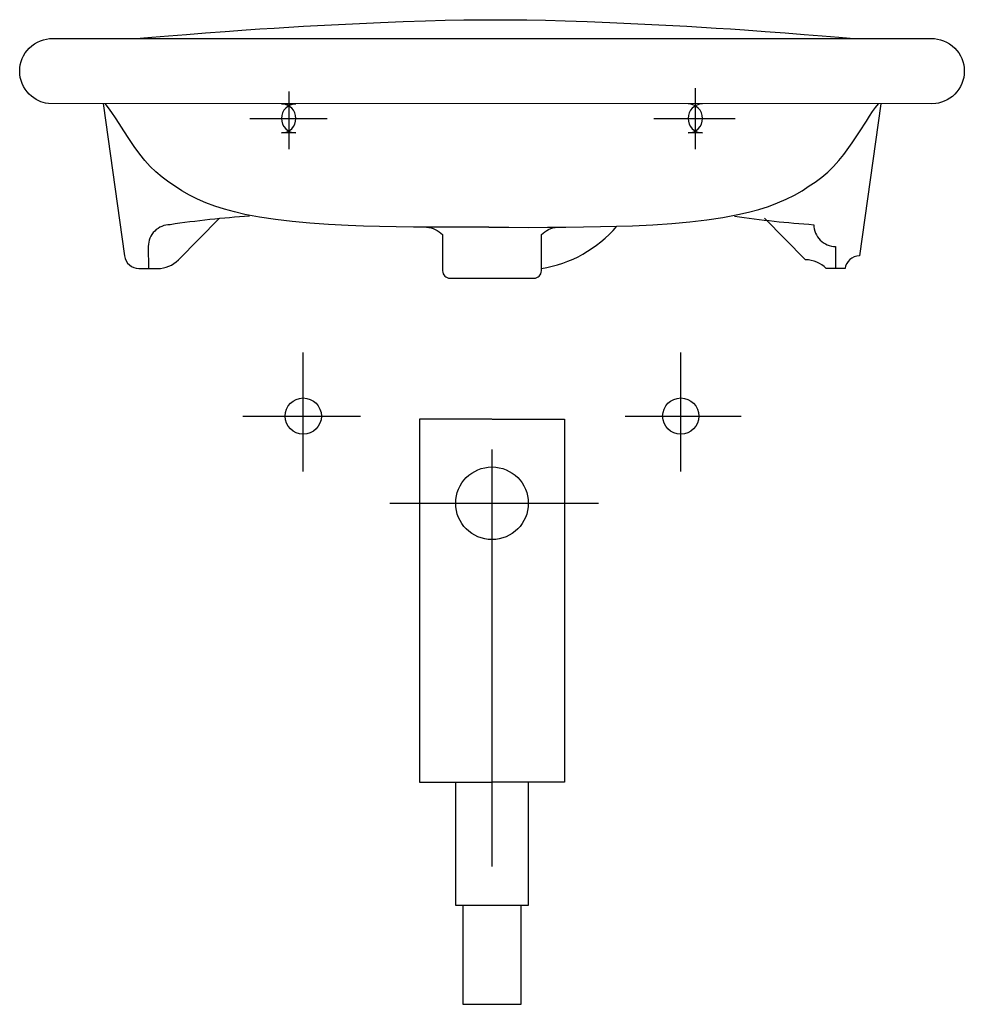
# Model space of a CAD drawing. Extents: x -0.327 to 0.323, y -0.677 to 0.
import ezdxf

# ---------------------------------------------------------------- set-up
doc = ezdxf.new("R2010")
doc.units = 0
doc.layers.get('Defpoints').update_dxf_attribs({"color": 5})

msp = doc.modelspace()

# ---------------------------------------------------------------- linework, layer by layer
for points in [[(-0.24697, -0.01289), (-0.24177, -0.01246), (-0.23635, -0.01202), (-0.2307, -0.01155), (-0.22484, -0.01107), (-0.21254, -0.01007), (-0.19951, -0.00904), (-0.18582, -0.00801), (-0.17153, -0.00698), (-0.1619, -0.00633), (-0.15207, -0.00569), (-0.13186, -0.00449), (-0.07893, -0.00192), (-0.06329, -0.00129), (-0.04799, -0.00074), (-0.03455, -0.00034), (-0.02161, -0.00007), (-0.01053, 0.00004), (0, 0), (0.01053, 0.00004), (0.02161, -0.00007), (0.03454, -0.00034), (0.04798, -0.00074), (0.06328, -0.00129), (0.07893, -0.00192), (0.13186, -0.00449), (0.15206, -0.00569), (0.1619, -0.00633), (0.17152, -0.00698), (0.18581, -0.00801), (0.1995, -0.00904), (0.21253, -0.01007), (0.22483, -0.01107), (0.23069, -0.01155), (0.23634, -0.01202), (0.24176, -0.01246), (0.24697, -0.01289)], [(-0.26974, -0.05768), (-0.25509, -0.16255)], [(-0.00452, -0.1428), (-0.01812, -0.14282), (-0.03128, -0.14282), (-0.044, -0.14278), (-0.05629, -0.14269), (-0.06815, -0.14253), (-0.0796, -0.14231), (-0.09063, -0.14201), (-0.10127, -0.14161), (-0.11482, -0.14092), (-0.12766, -0.14002), (-0.13983, -0.1389), (-0.15131, -0.13752), (-0.16214, -0.13586), (-0.17232, -0.13389), (-0.17955, -0.1322), (-0.18642, -0.13032), (-0.19295, -0.12823), (-0.19914, -0.12592), (-0.205, -0.12339), (-0.21052, -0.12062), (-0.21573, -0.11761), (-0.22063, -0.11433), (-0.22473, -0.1117), (-0.22926, -0.10836), (-0.23348, -0.10474), (-0.23741, -0.10086), (-0.24109, -0.09677), (-0.24453, -0.09254), (-0.24851, -0.08713), (-0.25219, -0.08172), (-0.25561, -0.07642), (-0.25881, -0.07134), (-0.26133, -0.06739), (-0.26376, -0.06376), (-0.26609, -0.0605), (-0.26839, -0.05769)], [(-0.14715, -0.05789), (-0.13716, -0.05789)], [(-0.00452, -0.14278), (0.0094, -0.14282), (0.02287, -0.14283), (0.03589, -0.1428), (0.04847, -0.14272), (0.06062, -0.14258), (0.07232, -0.14237), (0.08361, -0.14208), (0.09447, -0.1417), (0.10831, -0.14103), (0.12144, -0.14016), (0.13385, -0.13905), (0.14557, -0.13768), (0.15661, -0.13603), (0.167, -0.13406), (0.17435, -0.13237), (0.18136, -0.13048), (0.18799, -0.12838), (0.19429, -0.12605), (0.20024, -0.1235), (0.20586, -0.1207), (0.21114, -0.11765), (0.2161, -0.11433), (0.22021, -0.1117), (0.2247, -0.10838), (0.2289, -0.10479), (0.23283, -0.10093), (0.23649, -0.09687), (0.2399, -0.09267), (0.2456, -0.0848), (0.2507, -0.07702), (0.25533, -0.0697), (0.2575, -0.06633), (0.25961, -0.06321), (0.26166, -0.06039), (0.26367, -0.05791)], [(0.26519, -0.05783), (0.25057, -0.16255)], [(-0.21805, -0.1652), (-0.18984, -0.13659)], [(0.21352, -0.1652), (0.18532, -0.13659)], [(-0.23874, -0.15599), (-0.23873, -0.17116)], [(0.23422, -0.15599), (0.23422, -0.17116)], [(-0.2452, -0.17116), (-0.23228, -0.17116)], [(0.24067, -0.17116), (0.22775, -0.17116)]]:
    msp.add_lwpolyline(points)
msp.add_lwpolyline([(-0.30735, -0.0577), (-0.30941, -0.05736), (-0.31103, -0.05696), (-0.31262, -0.05643), (-0.31417, -0.05579), (-0.31594, -0.05488), (-0.31763, -0.05381), (-0.3192, -0.05261), (-0.32067, -0.05126), (-0.32216, -0.04963), (-0.32347, -0.04785), (-0.32461, -0.04596), (-0.32555, -0.04397), (-0.32629, -0.04189), (-0.32683, -0.03975), (-0.32715, -0.03757), (-0.32726, -0.03536), (-0.32715, -0.03316), (-0.32683, -0.03098), (-0.32629, -0.02884), (-0.32555, -0.02676), (-0.32461, -0.02476), (-0.32347, -0.02287), (-0.32216, -0.0211), (-0.32067, -0.01947), (-0.31895, -0.01791), (-0.31708, -0.01654), (-0.31507, -0.01537), (-0.31295, -0.01442), (-0.31095, -0.01374), (-0.30889, -0.01326), (-0.30679, -0.01297), (-0.3034, -0.01292), (0.29887, -0.01292), (0.30227, -0.01297), (0.30437, -0.01326), (0.30642, -0.01374), (0.30843, -0.01442), (0.31054, -0.01537), (0.31255, -0.01654), (0.31443, -0.01791), (0.31616, -0.01947), (0.31764, -0.0211), (0.31894, -0.02287), (0.32008, -0.02476), (0.32102, -0.02676), (0.32177, -0.02884), (0.3223, -0.03098), (0.32263, -0.03316), (0.32274, -0.03536), (0.32263, -0.03757), (0.3223, -0.03975), (0.32177, -0.04189), (0.32102, -0.04397), (0.32008, -0.04596), (0.31894, -0.04785), (0.31764, -0.04963), (0.31616, -0.05126), (0.31452, -0.05274), (0.31275, -0.05406), (0.31085, -0.05519), (0.30886, -0.05613), (0.30699, -0.05681), (0.30508, -0.05732), (0.30314, -0.05766), (0.30008, -0.05785)], close=True)
for points in [[(-0.16907, -0.13512, 0.01931), (-0.22376, -0.141)], [(0.16454, -0.13512, 0.01931), (0.21923, -0.141)], [(-0.22376, -0.141, 0.414215), (-0.23874, -0.15599)], [(0.03171, -0.17116, 0.178686), (0.08361, -0.14208)], [(0.21923, -0.141, 0.414215), (0.23422, -0.15599)], [(-0.04726, -0.14276, -0.190992), (-0.03624, -0.14786), (-0.03624, -0.1728, 0.414214), (-0.03124, -0.1778), (0.02672, -0.1778, 0.414214), (0.03171, -0.1728), (0.03171, -0.14786, -0.190992), (0.04273, -0.14276)], [(-0.2551, -0.16255, 0.374163), (-0.2452, -0.17116)], [(0.25057, -0.16255, 0.374163), (0.24067, -0.17116)], [(-0.23228, -0.17116, 0.200777), (-0.21804, -0.1652)], [(0.22775, -0.17116, 0.200777), (0.21352, -0.1652)]]:
    msp.add_lwpolyline(points, format="xyb")
at = {"layer": 'Defpoints'}
for points in [[(0.13764, -0.04701), (0.13764, -0.08896)], [(-0.14216, -0.04926), (-0.14216, -0.08896)], [(-0.16894, -0.06788), (-0.11574, -0.06788)], [(0.109, -0.06788), (0.16518, -0.06788)], [(-0.13716, -0.07787), (-0.14715, -0.07787)], [(0.14263, -0.07787), (0.13264, -0.07787)], [(-0.13216, -0.31088), (-0.13216, -0.22905)], [(0.12765, -0.31088), (0.12765, -0.22905)], [(-0.17379, -0.27273), (-0.0928, -0.27273)], [(-0.00226, -0.27473), (-0.05222, -0.27473), (-0.05224, -0.52454), (-0.00226, -0.52454)], [(-0.00225, -0.27473), (0.0477, -0.27474), (0.04768, -0.52455), (-0.0023, -0.52454)], [(0.08948, -0.27273), (0.1691, -0.27273)], [(-0.00226, -0.29576), (-0.00228, -0.5825)], [(-0.07253, -0.33269), (0.07108, -0.33269)], [(0.02272, -0.52454), (0.02272, -0.60948), (-0.02724, -0.60948), (-0.02724, -0.52454)], [(-0.02225, -0.60948), (-0.02225, -0.67743), (0.01772, -0.67743), (0.01772, -0.60948)]]:
    msp.add_lwpolyline(points, dxfattribs=at)
for points in [[(-0.14715, -0.07787, 1), (-0.14715, -0.05789)], [(-0.13716, -0.05789, 1), (-0.13716, -0.07787)], [(0.13264, -0.07787, 1), (0.13264, -0.05789)], [(0.14263, -0.05789, 1), (0.14263, -0.07787)]]:
    msp.add_lwpolyline(points, format="xyb", dxfattribs=at)
for centre, radius in [((-0.13216, -0.27273), 0.01249), ((0.12765, -0.27273), 0.01249), ((-0.00226, -0.33269), 0.02498)]:
    msp.add_circle(centre, radius, dxfattribs=at)

doc.saveas('drawing.dxf')
